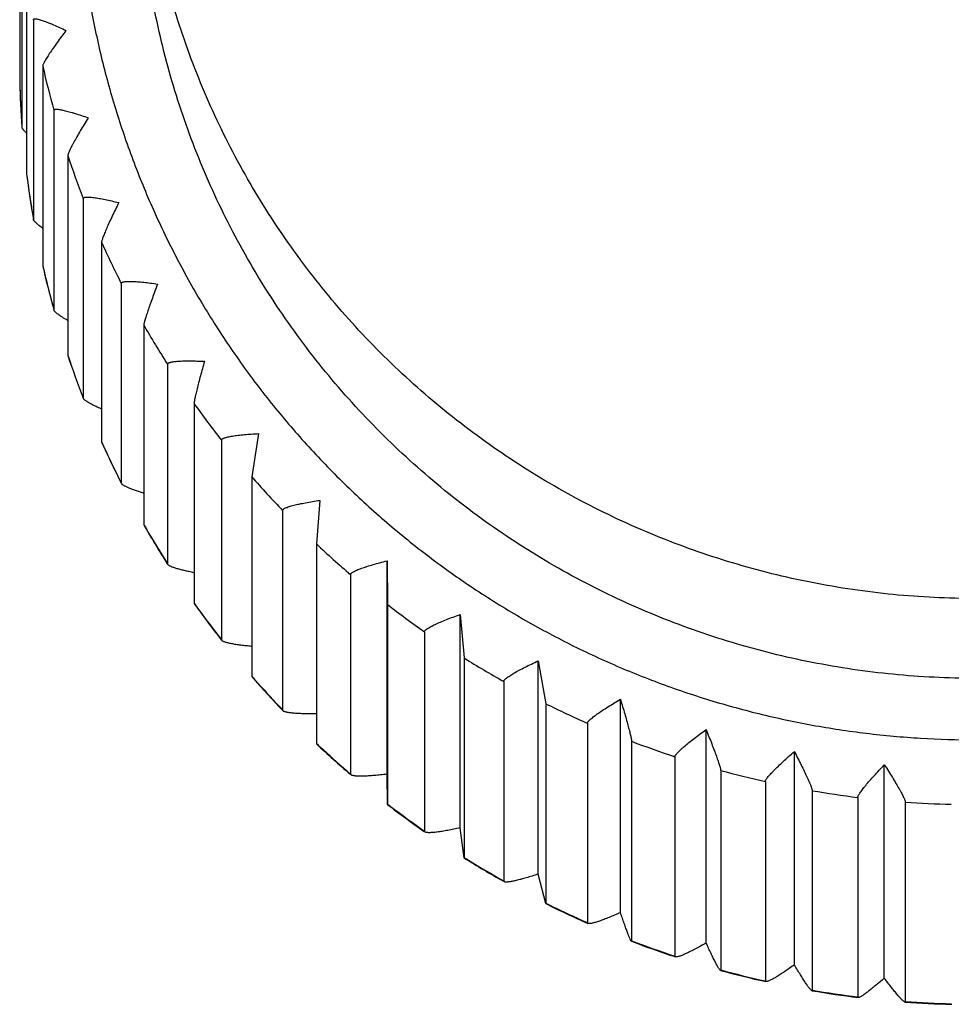
# Model space of a CAD drawing. Units: inches. Extents: x 0 to 11, y 0 to 8.5.
# Drawn here: x 4.9 to 5.2, y 2.8 to 3.1 of the extents above; entities that cross this region are included whole.
import ezdxf

# ---------------------------------------------------------------- set-up
doc = ezdxf.new("R2010")
doc.units = ezdxf.units.IN
doc.header["$LTSCALE"] = 0.605
doc.header["$MEASUREMENT"] = 0
doc.layers.get('0').update_dxf_attribs({"linetype": 'CONTINUOUS'})

msp = doc.modelspace()

# ---------------------------------------------------------------- linework, layer by layer
at = {"color": 7, "linetype": 'Continuous'}
for p, q in [((4.9181962013, 3.1148008189), (4.9181962013, 3.0502325553)), ((4.9187870363, 3.0905127896), (4.9187870363, 3.0383228767)), ((4.9200122505, 3.0781940438), (4.9200122505, 3.026004131)), ((4.9217790653, 3.066399062), (4.9217790653, 3.0142091492)), ((4.9242176944, 3.0542585577), (4.9242176944, 3.0020686449)), ((4.9181962013, 3.0502325553), (4.9181962584, 3.0502252625)), ((4.9183515905, 3.0457432306), (4.9183618169, 3.0455118289)), ((4.9271434736, 3.0426918647), (4.9271434736, 2.9905019519)), ((4.9186443714, 3.04036605), (4.918677855799999, 3.0398637375)), ((4.9187877714, 3.038300931), (4.9187870363, 3.0383228767)), ((4.9307720321, 3.0308465215), (4.9307720321, 2.9786566087)), ((4.9200122505, 3.026004131), (4.9200141145, 3.0259699753)), ((4.9348285989, 3.019619511), (4.9348285989, 2.9674295981)), ((4.921682818, 3.0147636886), (4.9217790653, 3.0142091492)), ((4.9217836733, 3.0141566281), (4.9217790653, 3.0142091492)), ((4.9396121418, 3.008183406), (4.9396121418, 2.9559934931)), ((4.9242176944, 3.0020686449), (4.924223216000001, 3.00201108)), ((4.9447604293, 2.9974042001), (4.9447604293, 2.9452142872)), ((4.9271555066, 2.9904187855), (4.9271434736, 2.9905019519)), ((4.950652888500001, 2.9864874692), (4.950652888500001, 2.9342975564)), ((4.9307720321, 2.9786566087), (4.9307962549, 2.9785847559)), ((4.9568433158, 2.9762598776), (4.9568433158, 2.9240699648)), ((4.934851963, 2.9673169557), (4.9348285989, 2.9674295981)), ((4.9637879437, 2.965967655), (4.9637879437, 2.9137777422)), ((4.9806835891, 2.9580951886), (4.9788908097, 2.9468215804)), ((4.9709608936, 2.9563901751), (4.9709608936, 2.9042002622)), ((4.9447978025, 2.9450749513), (4.9447604293, 2.9452142872)), ((4.9788908097, 2.9468215804), (4.9788908097, 2.8946316676)), ((4.9966634767, 2.9406356841), (4.9958160376, 2.9292336326)), ((4.986977202799999, 2.9379864484), (4.986977202799999, 2.8857965356)), ((4.950652888500001, 2.9342975564), (4.9506700202, 2.9341954569)), ((4.9958160376, 2.9292336326), (4.9958160376, 2.877043719700001)), ((4.956896997699999, 2.9239077002), (4.9568433158, 2.9240699648)), ((5.0142945658, 2.8690013113), (5.0142945658, 2.9248113116)), ((5.0142945658, 2.9248113116), (5.0144006281, 2.9133731931)), ((5.0047379975, 2.9212259357), (5.0047379975, 2.8690360229)), ((4.9637879437, 2.9137777422), (4.9638054659, 2.9136688152)), ((5.0144006281, 2.9133731931), (5.0144006281, 2.8611832802)), ((5.0334070592, 2.8549644682), (5.0334070592, 2.9107744685)), ((5.0334070592, 2.9107744685), (5.0344656016, 2.8993930065)), ((5.0240722315, 2.9062700498), (5.0240722315, 2.8540801369)), ((4.971032201, 2.9040197244), (4.9709608936, 2.9042002622)), ((5.0344656016, 2.8993930065), (5.0344656016, 2.8472030937)), ((5.0538168933, 2.842850337), (5.0538168933, 2.8986603372)), ((5.0538168933, 2.8986603372), (5.0558177214, 2.8874277098)), ((4.9788908097, 2.8946316676), (4.9789056369, 2.8945190457)), ((5.0447937056, 2.893262824), (5.0447937056, 2.8410729112)), ((5.0753275101, 2.8327755833), (5.0753275101, 2.8885855835)), ((4.987066311, 2.8856029423), (4.986977202799999, 2.8857965356)), ((5.0558177214, 2.8874277098), (5.0558177214, 2.835237797)), ((5.0667028608, 2.8823295251), (5.0667028608, 2.8301396123)), ((5.0977317506, 2.8248372326), (5.0977317506, 2.8806472328)), ((5.0782513549, 2.8775925353), (5.0782513549, 2.8254026225)), ((4.9958160376, 2.877043719700001), (4.9958246386, 2.876929636)), ((5.0895886997, 2.8735754467), (5.0895886997, 2.8213855339)), ((5.1208138499, 2.8191117354), (5.1208138499, 2.8749217357)), ((5.1015504539, 2.8699822012), (5.1015504539, 2.8177922883)), ((5.144351514599999, 2.8156542316), (5.144351514599999, 2.8714642318)), ((5.0048438611, 2.868834814), (5.0047379975, 2.8690360229)), ((5.0143993548, 2.8610689509), (5.0142945658, 2.8690013113)), ((5.1132308194, 2.8670848954), (5.1132308194, 2.8148949825)), ((5.1254906354, 2.8646699989), (5.1254906354, 2.8124800861)), ((5.1374015333, 2.8629203787), (5.1374015333, 2.8107304658)), ((5.0144006281, 2.8611832802), (5.0143993548, 2.8610689509)), ((5.1498413424, 2.8617070881), (5.1498413424, 2.8095171752)), ((5.0344510285, 2.847088702), (5.0334070592, 2.8549644682)), ((5.024192623899999, 2.8538766053), (5.0240722315, 2.8540801369)), ((5.0344656016, 2.8472030937), (5.0344510285, 2.847088702)), ((5.0557869713, 2.835122574), (5.0538168933, 2.842850337)), ((5.0449253402, 2.8408718727), (5.0447937056, 2.8410729112)), ((5.0558177214, 2.835237797), (5.0557869713, 2.835122574)), ((5.0668416152, 2.8299451125), (5.0667028608, 2.8301396123)), ((5.0782513549, 2.8254026225), (5.0782023828, 2.8252850157)), ((5.0897298945, 2.8212006359), (5.0895886997, 2.8213855339)), ((5.1015504539, 2.8177922883), (5.1014822619, 2.8176702068)), ((5.1133695556, 2.8147216375), (5.1132308194, 2.8148949825)), ((5.1254906354, 2.8124800861), (5.125403405899999, 2.8123511961)), ((5.1375330367, 2.8105694848), (5.1374015333, 2.8107304658)), ((5.1498413424, 2.8095171752), (5.1497364719, 2.809379221))]:
    msp.add_line(p, q, dxfattribs=at)
for centre, radius, start, end in [((5.1636860731, 3.1086783758), 0.2455740642, 192.8031709411, 195.5871079999), ((5.1632899994, 3.0564221152), 0.2451719407, 181.4466310711, 182.4964142939), ((5.1635900779, 3.0564220302), 0.245471991, 181.4465384814, 184.2335248781), ((5.1633041878, 3.0564228923), 0.2451861495, 182.550578852, 183.7548946621), ((5.1633113402, 3.0564233895), 0.2451933192, 183.8725400207, 184.0989753001), ((5.1640600111, 3.1087922512), 0.2459650746, 198.4754052564, 201.2564087798), ((5.1633946391, 3.0564320363), 0.2452770769, 187.1262000565, 187.6502217444), ((5.1637482942, 3.0564417604), 0.2456314438, 187.1261482633, 189.9127996264), ((5.163425411, 3.0564362563), 0.2453081367, 187.6502418159, 188.9438197885), ((5.1634685712, 3.0564430664), 0.245351831, 188.943835579, 189.7806071831), ((5.1645215869, 3.1089840047), 0.2464650466, 204.1411133783, 206.9183694927), ((5.1636252881, 3.0564743215), 0.2455116567, 192.8030963382, 193.074954742), ((5.1639605294, 3.0564864892), 0.2458483861, 192.8018718279, 195.5694683132), ((5.1636549744, 3.0564812305), 0.2455421364, 193.0749580096, 193.5669509505), ((5.1636780422, 3.0564868176), 0.2455658712, 193.5669556149, 194.1319182313), ((5.163716657, 3.0564965834), 0.2456057017, 194.1319280913, 194.8611017268), ((5.1637631063, 3.0565089274), 0.2456537633, 194.8611059081, 195.5868777573), ((5.1650413775, 3.1092625951), 0.247054965, 209.7987282241, 212.5715730057), ((5.1643473288, 3.0566075245), 0.2462538207, 198.4730165052, 201.2332558646), ((5.1640607548, 3.0566026101), 0.2459658662, 198.4930731306, 201.2564049771), ((5.1655873689, 3.1096283576), 0.2477123442, 215.4470057012, 218.2149502407), ((5.1644311571, 3.0567529853), 0.2463657137, 204.1409908164, 204.4496494983), ((5.164759486499999, 3.0567821154), 0.2467015493, 204.1367324137, 206.890847764), ((5.1645365869, 3.0568013417), 0.2464817035, 204.449738629, 206.9182936094), ((5.16612759, 3.110072741), 0.2484120635, 221.0850710346, 223.8478189371), ((5.1649430898, 3.0570156996), 0.2469413555, 209.7985881714, 210.1067669938), ((5.1652771831, 3.0570648285), 0.2472916056, 209.7925068578, 212.5405345125), ((5.1650577507, 3.0570826963), 0.2470741542, 210.1068696996, 212.5714859257), ((5.1666327211, 3.1105788226), 0.2491273114, 226.7124493052, 229.4699061598), ((5.1654870007, 3.0573661864), 0.2475886728, 215.4468536783, 215.754495114), ((5.1657662095, 3.0573974444), 0.2478831878, 215.4381787947, 218.1818802756), ((5.1656040912, 3.0574510898), 0.2477333052, 215.7546070468, 218.2148555378), ((5.1670784532, 3.1111225607), 0.2498306039, 232.3290795167, 235.0813542737), ((5.1674473967, 3.1116746761), 0.2504948404, 237.9353123023, 240.6827108519), ((5.1660307164, 3.0577974556), 0.2482829415, 221.0849129737, 221.3919806414), ((5.1662952451, 3.0578395417), 0.2485728527, 221.073971969, 223.8137006694), ((5.1661315693, 3.0578868465), 0.2484177076, 221.3920675219, 223.5408224498), ((5.166260045400001, 3.0580071612), 0.2485937192, 223.5405252966, 223.8473369923), ((5.1677303767, 3.1122030053), 0.2510943565, 243.5318920693, 246.274903605), ((5.1679270056, 3.1126751216), 0.2516059314, 249.1199249235, 251.859201891), ((5.1665442633, 3.0582939984), 0.2489975714, 226.7122913065, 227.0187711651), ((5.1667456423, 3.0582971326), 0.2492150915, 226.6985106967, 229.4363847997), ((5.1666363358, 3.0583933523), 0.2491330278, 227.0188579353, 229.1634975297), ((5.1667521476, 3.0585253806), 0.2493086471, 229.1632017356, 229.4694266004), ((5.1680454854, 3.1130610024), 0.2520097078, 254.7008341115, 257.4371666933), ((5.168104143, 3.11335242), 0.25230707, 260.2763975764, 263.0104985635), ((5.1671782619, 3.0588332492), 0.2499042119, 232.3128289332, 235.0493360894), ((5.1670022884, 3.0588329154), 0.2497051161, 232.3289276092, 232.6348282501), ((5.167090911, 3.058949775), 0.2498517786, 232.6349395685, 235.0812599734), ((5.1681176768, 3.1134862522), 0.2524416207, 265.8482528669, 268.5814026286), ((5.1675029944, 3.0593265044), 0.2504949215, 237.9163841836, 240.6537993812), ((5.1673860603, 3.0593856976), 0.2503783253, 237.9351722179, 238.2405242828), ((5.167457288600001, 3.0595016051), 0.2505143687, 238.2406261631, 240.6826242841), ((5.1677779187, 3.0598498193), 0.2510862504, 243.5110117757, 246.2968258796), ((5.1677303767, 3.0600130924), 0.2510943564, 243.5318920693, 246.274903605), ((5.167944295, 3.0602573198), 0.2515265155, 249.0968683018, 251.8829750489), ((5.1679270056, 3.0604852087), 0.2516059314, 249.1199249235, 251.859201891), ((5.1680590219, 3.0606415865), 0.2519276759, 254.6764586491, 257.4621813677001), ((5.1680454854, 3.0608710895), 0.2520097078, 254.7008341115, 257.4371666933), ((5.1681049507, 3.0608754941), 0.2521660965, 260.2506132706, 263.0364893916001), ((5.168104143, 3.0611625071), 0.25230707, 260.2763975764, 263.0104985635), ((5.1681197886, 3.0610576792), 0.2523489523, 265.8223706792, 268.6076475777), ((5.1681176768, 3.0612963393), 0.2524416207, 265.8482528669, 268.5814026286)]:
    msp.add_arc(centre, radius, start, end, dxfattribs=at)
for points, knots in [([(4.9493596819, 3.1957111029), (4.9476212118, 3.1913241773), (4.9444124564, 3.1824430787), (4.940425196100001, 3.1688557859), (4.9372784984, 3.1550532061), (4.9349842482, 3.1410869586), (4.933550839800001, 3.1270084511), (4.9329835844, 3.1128697222), (4.9332845743, 3.0987229741), (4.934452705, 3.0846204552), (4.936483675, 3.0706142494), (4.9393699715, 3.0567560838), (4.9431009203, 3.0430971341), (4.947662734200001, 3.0296878395), (4.953038562200001, 3.0165777166), (4.9592085508, 3.0038151785), (4.9661499199, 2.9914473587), (4.9738370181, 2.9795199201), (4.9822414429, 2.9680768953), (4.9913321499, 2.9571605289), (5.0010755661, 2.9468111219), (5.0114357128, 2.9370668848), (5.022374338500001, 2.9279637991), (5.03385104, 2.9195354584), (5.0458234332, 2.9118129644), (5.0582473103, 2.9048248174), (5.071076799999999, 2.8985968099), (5.0842645398, 2.8931519323), (5.0977618393, 2.8885102995), (5.1115188916, 2.8846889969), (5.1254848025, 2.881702204), (5.1396083239, 2.8795607696), (5.1538364732, 2.8782728429), (5.163358308, 2.8779862439), (5.168118064100001, 2.8779862439)], [0, 0, 0, 0, 0.0311585229, 0.0623061141, 0.0934446822, 0.1245762698, 0.1557030259, 0.1868271731, 0.2179509736, 0.2490766936, 0.2802065687, 0.3113427717, 0.3424873824, 0.3736423565, 0.4048094953, 0.4359904174, 0.4671865343, 0.4983990305, 0.5296288491, 0.5608766781, 0.5921429386, 0.6234277779999999, 0.6547310674, 0.6860524069, 0.7173911335, 0.7487463290999999, 0.7801168288, 0.8115012497, 0.8428980106999999, 0.874305309, 0.9057213993000001, 0.9371436118, 0.9685712676999999, 1, 1, 1, 1]), ([(5.168118064100001, 2.9149540651), (5.1645393047, 2.9149540651), (5.1573803705, 2.9151281439), (5.146668868, 2.9159104721), (5.1360084109, 2.9172125344), (5.1219025481, 2.9196361926), (5.1045216095, 2.9239466186), (5.087646718, 2.9299257192), (5.0745547417, 2.9356724769), (5.0649604977, 2.9404546907), (5.0556147438, 2.9456973794), (5.0435205412, 2.9532810661), (5.0291287163, 2.963849539), (5.0131971651, 2.9781475239), (4.9987569138, 2.9939229527), (4.988077888999999, 3.0081809672), (4.9804158471, 3.0201628956), (4.9751213177, 3.0294178129), (4.970291788, 3.03891887), (4.9644900716, 3.0518794124), (4.958452256, 3.0685867418), (4.954097092, 3.0858047137), (4.9516489312, 3.0997766149), (4.9503340136, 3.1103336774), (4.9495438306, 3.1209414088), (4.949368064100001, 3.1280310848), (4.949368064100001, 3.1315752052)], [0, 0, 0, 0, 0.0314058583, 0.0628133532, 0.0942156785, 0.1256140081, 0.1883739706, 0.2511006833, 0.2824580406, 0.313803838, 0.3451371993, 0.3764573683, 0.4390369632, 0.5015578658, 0.5640188691, 0.6264210661999999, 0.6576105523, 0.6887867763, 0.7199504988, 0.751102594, 0.8133569054, 0.875577803, 0.9066884727, 0.9377947690999999, 0.9688981211, 1, 1, 1, 1]), ([(5.168118064100001, 2.8940781), (5.1645393047, 2.8940781), (5.1573803705, 2.8942521787), (5.146668868, 2.8950345069), (5.1360084109, 2.8963365692), (5.1219025481, 2.8987602275), (5.1045216095, 2.9030706534), (5.087646718, 2.909049754), (5.0745547417, 2.9147965117), (5.0649604977, 2.9195787256), (5.0556147438, 2.9248214143), (5.0435205412, 2.9324051009), (5.0291287163, 2.9429735738), (5.0131971651, 2.9572715587), (4.9987569138, 2.9730469875), (4.988077888999999, 2.9873050021), (4.9804158471, 2.9992869304), (4.9751213177, 3.0085418478), (4.970291788, 3.0180429049), (4.9644900716, 3.0310034473), (4.958452256, 3.0477107766), (4.954097092, 3.0649287485), (4.9516489312, 3.0789006497), (4.9503340136, 3.0894577123), (4.9495438306, 3.1000654436), (4.949368064100001, 3.1071551197), (4.949368064100001, 3.11069924)], [0, 0, 0, 0, 0.0314058583, 0.0628133532, 0.0942156785, 0.1256140081, 0.1883739706, 0.2511006833, 0.2824580406, 0.313803838, 0.3451371993, 0.3764573683, 0.4390369632, 0.5015578658, 0.5640188691, 0.6264210661999999, 0.6576105523, 0.6887867763, 0.7199504988, 0.751102594, 0.8133569054, 0.875577803, 0.9066884727, 0.9377947690999999, 0.9688981211, 1, 1, 1, 1]), ([(4.9217790653, 3.066399062), (4.9217790653, 3.0664222881), (4.9217852747, 3.0664679727), (4.9218199259, 3.0665289551), (4.9218774773, 3.0665752888), (4.9219550594, 3.0666076519), (4.9220522001, 3.0666276917), (4.9221689958, 3.0666360177), (4.9223053418, 3.0666328403), (4.9225259428, 3.0666120971), (4.9228473103, 3.0665549224), (4.923282653, 3.0664480703), (4.923782434700001, 3.0663009678), (4.9243410539, 3.0661160104), (4.9249529584, 3.0658957302), (4.9256127071, 3.0656427288), (4.9263151124, 3.065359641), (4.9273261882, 3.0649352655), (4.9286629866, 3.0643446773), (4.929745287699999, 3.063842198), (4.9303037197, 3.0635778343)], [0, 0, 0, 0, 0.007547313199999999, 0.0146484428, 0.0222449084, 0.0311122476, 0.0417290182, 0.0543453996, 0.0690854467, 0.0859990073, 0.1263027166, 0.1750033845, 0.2316126504, 0.2955476741, 0.3661932543, 0.442923876, 0.5251433782, 0.6122700082, 0.7992305331, 1, 1, 1, 1]), ([(4.9303037197, 3.0635778343), (4.9299008007, 3.0630412576), (4.9291184418, 3.0619891342), (4.927996672, 3.0604450023), (4.9269709877, 3.0589919742), (4.9261932112, 3.0578485676), (4.925641409, 3.0570034257), (4.9252838118, 3.0564370817), (4.9249720757, 3.0559218456), (4.9247099748, 3.0554631865), (4.924501004200001, 3.0550663608), (4.9243652626, 3.0547745368), (4.9242879899, 3.0545748528), (4.9242489044, 3.0544532951), (4.924224708000001, 3.0543501002), (4.9242176944, 3.0542867508), (4.9242176944, 3.0542585577)], [0, 0, 0, 0, 0.1802123839, 0.3521188631, 0.5125721553, 0.6578636131000001, 0.7234802539, 0.7836381521, 0.8377390681999999, 0.8852012484999999, 0.9254897182999999, 0.9581667262000001, 0.9715616598000001, 0.9829733212, 0.9924282520000001, 1, 1, 1, 1]), ([(4.9271434736, 3.0426918647), (4.9271434736, 3.0427154732), (4.9271504497, 3.0427627123), (4.9271869215, 3.0428264298), (4.9272467278, 3.0428778653), (4.9273276901, 3.0429178454), (4.927429443, 3.0429476025), (4.9275519396, 3.0429676278), (4.9276949929, 3.0429780839), (4.9279257975, 3.0429793718), (4.9282625088, 3.0429543878), (4.9287194386, 3.0428909549), (4.9292438953, 3.0427936786), (4.9298300214, 3.0426643967), (4.9304720039, 3.0425051008), (4.931164148500001, 3.042317851), (4.9319010176, 3.0421047671), (4.932960975, 3.0417813758), (4.9343627158, 3.0413242434), (4.9354992085, 3.0409292475), (4.9360854846, 3.0407203685)], [0, 0, 0, 0, 0.0075361487, 0.0148931632, 0.0229399543, 0.0323460075, 0.0435167183, 0.0566653293, 0.0718986292, 0.0892584028, 0.1303016013, 0.1795318141, 0.2364641571, 0.3005231653, 0.3711031893, 0.4475888449, 0.5293945441, 0.6159490301, 0.8013293557, 1, 1, 1, 1]), ([(4.9360854846, 3.0407203685), (4.935733565, 3.0401468358), (4.9350502005, 3.0390228868), (4.9340707869, 3.0373764438), (4.9331752508, 3.0358298335), (4.932496404, 3.0346158673), (4.9320148509, 3.0337208074), (4.9317026417, 3.0331218555), (4.9314304746, 3.0325781903), (4.9312016525, 3.0320956405), (4.9310192314, 3.0316797882), (4.930900818, 3.031375803), (4.930833403899999, 3.0311692158), (4.9307993019, 3.031044194), (4.9307782095, 3.030938969), (4.9307720321, 3.0308749203), (4.9307720321, 3.0308465215)], [0, 0, 0, 0, 0.1795637251, 0.3510098656, 0.5112081829999999, 0.6564638733, 0.7221465845, 0.7824257393, 0.8366999331, 0.8843810801, 0.9249222289, 0.9578633693999999, 0.9713809378, 0.982897004, 0.9924217081000001, 1, 1, 1, 1]), ([(4.9200097778, 3.0366907307), (4.9198355135, 3.0368636788), (4.9195911849, 3.0371149874), (4.9192986748, 3.0374469135), (4.9191248998, 3.0376612974), (4.9189858829, 3.037853375), (4.9188823481, 3.038022427), (4.918814776, 3.0381676749), (4.9187909207, 3.0382599155), (4.9187878763, 3.0383008602)], [0, 0, 0, 0, 0.3603768945, 0.514149527, 0.6492778938, 0.7652857704000001, 0.8619882319, 0.9397345998000001, 1, 1, 1, 1]), ([(4.9348285989, 3.019619511), (4.9348285989, 3.0196435116), (4.9348362824, 3.0196922748), (4.9348741436, 3.019758891), (4.9349356935, 3.0198157188), (4.935019318399999, 3.0198635956), (4.9351247049, 3.0199034475), (4.9352517092, 3.0199356545), (4.9354000764, 3.0199603246), (4.9356388678, 3.0199844678), (4.935987641700001, 3.0199929572), (4.9364617346, 3.0199748566), (4.9370058034, 3.0199295824), (4.9376137875, 3.019858395), (4.9382796641, 3.0197627225), (4.9389975396, 3.0196440626), (4.9397617773, 3.019503999), (4.9408603534, 3.0192857891), (4.9423134788, 3.0189677268), (4.9434933265, 3.0186850752), (4.9441018501, 3.0185341645)], [0, 0, 0, 0, 0.0075279508, 0.015127575, 0.0235909502, 0.033494303, 0.04518014, 0.0588282884, 0.0745286035, 0.0923141659, 0.1340704004, 0.183818395, 0.2410731185, 0.3052640578, 0.3757934004, 0.4520546306, 0.5334717596999999, 0.6194832497999999, 0.8033510987000001, 1, 1, 1, 1]), ([(4.9441018501, 3.0185341645), (4.9438043818, 3.0179288278), (4.9432267295, 3.0167430632), (4.9423991242, 3.0150086325), (4.9416423859, 3.0133815408), (4.9410689228, 3.012106927), (4.9406621688, 3.0111689664), (4.9403983575, 3.0105419735), (4.9401683825, 3.0099738616), (4.9399750402, 3.0094707696), (4.9398209162, 3.0090385601), (4.9397209277, 3.0087241252), (4.939663999, 3.008511603), (4.9396351988, 3.0083836023), (4.9396173994, 3.0082766277), (4.9396121418, 3.0082119804), (4.9396121418, 3.008183406)], [0, 0, 0, 0, 0.1790175031, 0.3500766864, 0.5100614203, 0.6552881955, 0.7210270059999999, 0.7814085320999999, 0.8358286051, 0.8836937042, 0.9244467190000001, 0.9576089479000001, 0.9712290954999999, 0.9828325464, 0.9924158595999999, 1, 1, 1, 1]), ([(4.9242156466, 3.011804578), (4.923883293999999, 3.0120529189), (4.9234136108, 3.0124155303), (4.9228405833, 3.0128988985), (4.9224940225, 3.0132137677), (4.9222122672, 3.0134967733), (4.9220237039, 3.0137154406), (4.921910773, 3.0138737963), (4.9218495522, 3.0139758424), (4.9218065903, 3.0140683407), (4.9217888308, 3.0141284375), (4.921783913000001, 3.014156499)], [0, 0, 0, 0, 0.3640714274, 0.5204355888000001, 0.6577588120000001, 0.7748161398000001, 0.8707285687999999, 0.9106852181, 0.9453693759, 0.9750002605, 1, 1, 1, 1]), ([(4.9447604293, 2.9974042001), (4.9447604293, 2.9974285985), (4.9447687384, 2.9974788517), (4.9448075656, 2.9975485068), (4.944870328, 2.9976109462), (4.9449558611, 2.9976669353), (4.945063873600001, 2.9977171693), (4.9451941547, 2.9977619237), (4.9453463957, 2.9978012488), (4.9455908952, 2.9978488621), (4.9459483526, 2.9978917826), (4.9464350148, 2.9979204801), (4.9469934393, 2.9979288765), (4.9476174175, 2.9979176396), (4.9483007707, 2.9978876144), (4.949037461100001, 2.997839721), (4.9498217064, 2.9977749902), (4.9509482853, 2.9976651391), (4.952438757099999, 2.9974904124), (4.9536506689, 2.9973238975), (4.9542756141, 2.9972328875)], [0, 0, 0, 0, 0.0075225506, 0.0153506996, 0.0241983919, 0.0345596733, 0.0467226149, 0.0608369511, 0.0769763325, 0.0951649165, 0.1376022953, 0.1878510774, 0.2454231306, 0.3097507649, 0.380242405, 0.4562991707, 0.5373536813, 0.6228533005, 0.805283906, 1, 1, 1, 1]), ([(4.9542756141, 2.9972328875), (4.9540355174, 2.996601216), (4.9535692603, 2.9953642637), (4.9529014501, 2.9935570181), (4.9522908174, 2.9918633229), (4.951828187699999, 2.990538543), (4.9515000729, 2.9895650992), (4.9512872059, 2.9889149022), (4.951101628, 2.9883265599), (4.9509456593, 2.9878064738), (4.9508212074, 2.9873607225), (4.9507301487, 2.9869948079), (4.950678374, 2.986741156), (4.9506571463, 2.9865813298), (4.950652888500001, 2.9865161882), (4.950652888500001, 2.9864874692)], [0, 0, 0, 0, 0.1785738363, 0.3493193276, 0.5091316418, 0.6543361978, 0.7201211679, 0.7805863367, 0.8351252198000001, 0.8831398068, 0.924064676, 0.9574059595000001, 0.9827799231000001, 0.9924108451000001, 1, 1, 1, 1]), ([(4.9307691135, 2.9877031969), (4.9305201083, 2.9878468457), (4.9300439625, 2.9881268342), (4.9293700153, 2.9885423993), (4.9287712157, 2.9889338072), (4.9282556855, 2.9892968234), (4.9278853525, 2.9895845779), (4.9276387781, 2.9897991615), (4.927488697699999, 2.9899423774), (4.9273647538, 2.990075416), (4.9272674128, 2.9901979845), (4.9271970856, 2.9903098216), (4.9271655715, 2.9903838664), (4.927155854700001, 2.9904186408)], [0, 0, 0, 0, 0.1888891956, 0.3629209468, 0.5202096022, 0.6588679483, 0.7771320502, 0.8281591784000001, 0.8735914862, 0.9133795991, 0.9475509953, 0.9762753198999999, 1, 1, 1, 1]), ([(4.9307720321, 2.9786566087), (4.9307720321, 2.9786492572), (4.9307727325, 2.9786235062), (4.9307764035, 2.9785975589), (4.9307822571, 2.9785800686)], [0, 0, 0, 0, 0.2849943621, 1, 1, 1, 1]), ([(4.9568433158, 2.9762598776), (4.9568433158, 2.9762846755), (4.956852151100001, 2.9763363811), (4.9568915296, 2.9764091862), (4.956954957, 2.9764773885), (4.957041617200001, 2.9765416359), (4.957151226100001, 2.9766024449), (4.9572835257, 2.9766599933), (4.957438166499999, 2.9767142725), (4.957686051600001, 2.9767857558), (4.958048746499999, 2.9768637355), (4.9585432615, 2.9769402364), (4.9591106446, 2.977003449), (4.9597445961, 2.9770534368), (4.9604388373, 2.9770904481), (4.961187243, 2.9771148146), (4.96198394, 2.9771270023), (4.9631276554, 2.9771276412), (4.9646410916, 2.9770991287), (4.965873430299999, 2.9770514305), (4.9665087979, 2.9770216805)], [0, 0, 0, 0, 0.0075197246, 0.0155619653, 0.0247633445, 0.0355453505, 0.04814867, 0.0626960102, 0.07924576559999999, 0.0978132458, 0.1408962039, 0.1916248709, 0.249505702, 0.3139720228, 0.3844370502, 0.4603083768, 0.5410262574, 0.6260461310000001, 0.8071195134999999, 1, 1, 1, 1]), ([(4.9665087979, 2.9770216805), (4.9663284314, 2.9763694063), (4.9659781595, 2.9750924067), (4.9654765887, 2.9732282216), (4.9650179587, 2.971482444), (4.964670554900001, 2.9701184497), (4.9644241786, 2.9691172711), (4.9642643033, 2.9684489295), (4.9641249244, 2.9678447698), (4.9640077858, 2.9673113924), (4.9639143233, 2.9668550651), (4.9638459512, 2.9664814457), (4.9638070934, 2.9662235923), (4.9637911556, 2.9660620127), (4.9637879437, 2.9659964866), (4.9637879437, 2.965967655)], [0, 0, 0, 0, 0.1782308495, 0.3487339301, 0.5084130335, 0.6536003285, 0.7194208135, 0.7799503506000001, 0.8345806320999999, 0.8827101473000001, 0.923767039, 0.9572457670000001, 0.9827393153, 0.9924068652, 1, 1, 1, 1]), ([(4.9396094789, 2.9645327919), (4.9392910598, 2.9646717793), (4.938679676700001, 2.9649445359), (4.9378091962, 2.96535424), (4.9370283044, 2.9657462517), (4.936349147300001, 2.9661159839), (4.9358558334, 2.966414221), (4.9355235148, 2.9666404888), (4.935319660899999, 2.9667930303), (4.9351497424, 2.9669363247), (4.935014532099999, 2.9670698976), (4.9349146817, 2.9671933588), (4.9348674658, 2.9672771363), (4.934851963, 2.9673169557)], [0, 0, 0, 0, 0.18724516, 0.3607798215, 0.5184644432, 0.6580822129, 0.777451371, 0.8289423257999999, 0.8747032586, 0.9146098926, 0.9486541953000001, 0.9769705661, 1, 1, 1, 1]), ([(4.9709608936, 2.9563901751), (4.9709608936, 2.9564153701), (4.970970142, 2.9564684873), (4.971009666600001, 2.9565445202), (4.9710731998, 2.9566185717), (4.9711601898, 2.9566911476), (4.971270346, 2.9567626381), (4.97145947, 2.9568627193), (4.9717538644, 2.9569810579), (4.9721722505, 2.9571113932), (4.972669911000001, 2.9572361828), (4.9732407412, 2.95735484), (4.9738785556, 2.9574667282), (4.974576987, 2.9575715184), (4.9753298946, 2.9576689395), (4.9761313657, 2.9577588894), (4.977281204800001, 2.9578710861), (4.978803019, 2.9579902554), (4.9800439146, 2.9580629084), (4.9806835891, 2.9580951886)], [0, 0, 0, 0, 0.0075193092, 0.0157612852, 0.0252875342, 0.0364553874, 0.0494641032, 0.0644121586, 0.1002526212, 0.1439438597, 0.1951293561, 0.253308419, 0.3179138961, 0.3883625199, 0.4640672786, 0.544475128, 0.6290487651, 0.8088499881, 1, 1, 1, 1]), ([(4.9396121418, 2.9559934931), (4.9396121418, 2.9559759285), (4.9396136755, 2.9559448987), (4.9396210242, 2.9559143209), (4.9396265252, 2.9559020516)], [0, 0, 0, 0, 0.5664031547, 1, 1, 1, 1]), ([(4.950651511, 2.9424728371), (4.9502695333, 2.9425921622), (4.9495335515, 2.9428285028), (4.9484803969, 2.9431897621), (4.9475278764, 2.9435429463), (4.9466921327, 2.9438838778), (4.9460793719, 2.9441657259), (4.9456624491, 2.9443848108), (4.9454049565, 2.9445348138), (4.9451886168, 2.9446780293), (4.9450146936, 2.9448139754), (4.9448840983, 2.9449420272), (4.9448198067, 2.9450316223), (4.9447978025, 2.9450749513)], [0, 0, 0, 0, 0.1856320019, 0.3585474286999999, 0.5164311453, 0.6568047911, 0.7771654393999999, 0.8291078905, 0.8752272937000001, 0.9153391948, 0.9493793152, 0.9774577146, 1, 1, 1, 1]), ([(4.986977202799999, 2.9379864484), (4.986977202799999, 2.9380120348), (4.9869867413, 2.9380665185), (4.9870260171, 2.9381458222), (4.987089091000001, 2.9382257443), (4.987175603, 2.9383066483), (4.9872852636, 2.9383888051), (4.9874732527, 2.9385070246), (4.9877660865, 2.9386538495), (4.9881829952, 2.9388249238), (4.9886788918, 2.9389981288), (4.9892476814, 2.9391722838), (4.989883193, 2.9393461576), (4.9905790795, 2.9395188172), (4.9916084237, 2.9397528227), (4.9930042471, 2.9400335873), (4.9947881874, 2.9403478535), (4.9960256671, 2.940541203), (4.9966634767, 2.9406356841)], [0, 0, 0, 0, 0.0075208435, 0.0159481858, 0.025771935, 0.0372926215, 0.0506731562, 0.0659903195, 0.1025149162, 0.1467748532, 0.1983909867, 0.2568542674, 0.3215958894, 0.3920350178, 0.4675890815, 0.6318654289, 0.8104765106999999, 1, 1, 1, 1]), ([(5.0047379975, 2.9212259357), (5.0047379975, 2.9212519041), (5.0047476965, 2.921307705), (5.0047863407, 2.9213902859), (5.0048483892, 2.9214760388), (5.0049336172, 2.921565191), (5.0050417386, 2.9216579112), (5.005226845, 2.9217940641), (5.0055153445, 2.9219690489), (5.0059267318, 2.9221805109), (5.0064160652, 2.9224017227), (5.0069773176, 2.92263091), (5.0076043917, 2.9228662514), (5.0082910214, 2.9231062018), (5.0093058934, 2.9234394799), (5.0106824251, 2.9238550178), (5.0124427229, 2.9243418001), (5.0136647889, 2.9246550627), (5.0142945658, 2.9248113116)], [0, 0, 0, 0, 0.0075240736, 0.0161227616, 0.0262182811, 0.03806085009999999, 0.0517814169, 0.0674373598, 0.1045935035, 0.1493822818, 0.201401881, 0.2601341158, 0.3250076249, 0.3954430965, 0.4708615542, 0.634492033, 0.8119961747, 1, 1, 1, 1]), ([(4.9637855422, 2.9217105038), (4.963345947300001, 2.9217975327), (4.9624964422, 2.9219726201), (4.9612755603, 2.9222489142), (4.9601634827, 2.9225287546), (4.9591801707, 2.9228092178), (4.9584533228, 2.9230504136), (4.9579544205, 2.9232448916), (4.9576444784, 2.9233813106), (4.9573823249, 2.9235147447), (4.9571697697, 2.9236448414), (4.9570081385, 2.9237707874), (4.9569259572, 2.9238623606), (4.956896997699999, 2.9239077002)], [0, 0, 0, 0, 0.1842134412, 0.3565279836, 0.5145288146, 0.6555473781000001, 0.7767922548, 0.8291571268000001, 0.8756150926999999, 0.9159393565999999, 0.9500025256, 0.9778846426000001, 1, 1, 1, 1]), ([(5.0240722315, 2.9062700498), (5.0240722315, 2.9063265961), (5.0241055297, 2.9064183133), (5.0241799938, 2.9065305747), (5.0242632329, 2.9066280695), (5.0243687555, 2.9067310681), (5.0245492693, 2.9068848219), (5.0248307009, 2.9070873618), (5.025232585099999, 2.9073384773), (5.0257106227, 2.9076068158), (5.0262589113, 2.9078900489), (5.02710875, 2.9083001877), (5.0283048388, 2.9088292663), (5.0298769295, 2.9094701388), (5.0315966399, 2.9101262825), (5.0327914182, 2.9105574867), (5.0334070592, 2.9107744685)], [0, 0, 0, 0, 0.0161659214, 0.02651032, 0.0386472702, 0.0526795921, 0.0686473466, 0.1063886738, 0.1516723887, 0.204074406, 0.263066922, 0.3280752901, 0.4738215447, 0.6368807468, 0.8133837641, 1, 1, 1, 1]), ([(4.9788883134, 2.9024292447), (4.978396873299999, 2.9024730028), (4.977444746000001, 2.9025651508), (4.9760710421, 2.9027242894), (4.974811885299999, 2.9028999743), (4.9736907942, 2.9030912999), (4.972856066399999, 2.9032694934), (4.9722786609, 2.9034231968), (4.9719180856, 2.903535604), (4.9716114187, 2.9036501317), (4.9713609999, 2.9037665264), (4.9711687419, 2.9038839836), (4.9710683352, 2.9039738131), (4.971032201, 2.9040197244)], [0, 0, 0, 0, 0.1830025765, 0.3547855073, 0.5128982499, 0.6545035141, 0.7765581461, 0.8293132736, 0.8760820706, 0.9165917670999999, 0.9506625581, 0.9783292588, 1, 1, 1, 1]), ([(5.0447937056, 2.893262824), (5.0447937056, 2.893289516), (5.0448033248, 2.8933477831), (5.044839612300001, 2.8934367902), (5.0448979377, 2.8935338479), (5.0449782239, 2.8936389497), (5.0450802034, 2.893752093), (5.0452544178, 2.8939228507), (5.0455261419, 2.8941521508), (5.045914629599999, 2.894441776), (5.0463767519, 2.8947559188), (5.0469067847, 2.8950916623), (5.0477275713, 2.8955827277), (5.0488831523, 2.8962259981), (5.0504030039, 2.8970174537), (5.0520654902, 2.8978382569), (5.053221366, 2.8983842514), (5.0538168933, 2.8986603372)], [0, 0, 0, 0, 0.0075345441, 0.0164355207, 0.0270033633, 0.0394043123, 0.05371639509999999, 0.0699642344, 0.1082316344, 0.1539596686, 0.2067029179, 0.2659239778, 0.331044619, 0.4766703221, 0.6391695487, 0.8147096881, 1, 1, 1, 1]), ([(5.0667028608, 2.8823295251), (5.0667028608, 2.882356553), (5.0667122398, 2.8824159577), (5.0667468343, 2.882508042), (5.0668024893, 2.8826104604), (5.0668791604, 2.8827231131), (5.0669765946, 2.8828459233), (5.0671428976, 2.8830330352), (5.0674023467, 2.8832879925), (5.0677736872, 2.8836146381), (5.068215428999999, 2.883972809), (5.0687220889, 2.8843590347), (5.0695060234, 2.8849277862), (5.070610041, 2.8856807244), (5.0720629684, 2.8866169693), (5.0736521843, 2.8875960878), (5.0747578897, 2.8882526023), (5.0753275101, 2.8885855835)], [0, 0, 0, 0, 0.0075411372, 0.0165737878, 0.0273446822, 0.0399852551, 0.0545517372, 0.0710550422, 0.1098049115, 0.1559439656, 0.209006518, 0.2684456329, 0.3336791729, 0.4792167524, 0.6412258324, 0.8159053941, 1, 1, 1, 1]), ([(5.0753275101, 2.8885855835), (5.075521323999999, 2.8879373809), (5.0758977094, 2.8866682956), (5.0764366979, 2.8848153612), (5.0769295414, 2.8830798746), (5.0773028751, 2.8817236276), (5.0775676441, 2.8807279283), (5.0777394467, 2.8800631719), (5.077889224, 2.8794621375), (5.0780151021, 2.8789313862), (5.078115539, 2.8784771484), (5.0781890158, 2.8781050513), (5.0782307784, 2.8778480279), (5.0782479064, 2.8776867949), (5.0782513549, 2.8776213447), (5.0782513549, 2.8775925353)], [0, 0, 0, 0, 0.1782982993, 0.3488490314, 0.5085542996, 0.6537449556, 0.7195584438, 0.7800753156, 0.8346876248, 0.8827945515000001, 0.9238255058, 0.9572772412999999, 0.9827473072, 0.9924076578000001, 1, 1, 1, 1]), ([(4.9958145451, 2.8848075232), (4.9952772385, 2.8847981087), (4.9942336676, 2.884787682), (4.9927226351, 2.8848002554), (4.9913296496, 2.8848434382), (4.990254819800001, 2.8849081408), (4.9894752951, 2.8849799483), (4.9889590802, 2.8850407515), (4.9885610711, 2.8851003686), (4.9882699428, 2.8851534136), (4.9880162086, 2.8852059938), (4.9877367033, 2.8852754918), (4.9874499041, 2.8853706033), (4.9872281186, 2.8854733863), (4.987109616600001, 2.8855578398), (4.987066311, 2.8856029423)], [0, 0, 0, 0, 0.1819331336, 0.3533001103, 0.5115421048, 0.6537111271, 0.7177565315000001, 0.7765448194, 0.8296626833, 0.8539722873000001, 0.8767204702, 0.9173822483, 0.9514259173, 0.9788315259, 1, 1, 1, 1]), ([(5.0895886997, 2.8735754467), (5.0895886997, 2.8736027899), (5.0895977092, 2.8736632608), (5.0896302922, 2.8737582851), (5.089682765, 2.8738657985), (5.0897550992, 2.8739856232), (5.0898470593, 2.8741176137), (5.0900038987, 2.8743202443), (5.0902486303, 2.8745995404), (5.0905992391, 2.8749613525), (5.0910163354, 2.8753613534), (5.0914947318, 2.8757955447), (5.092234374599999, 2.8764380141), (5.0932762802, 2.8772950562), (5.0946482446, 2.8783688938), (5.0961488506, 2.8794984522), (5.0971935877, 2.8802601245), (5.0977317506, 2.8806472328)], [0, 0, 0, 0, 0.007548264399999999, 0.0167001255, 0.0276534963, 0.0405091827, 0.0553042928, 0.0720376119, 0.1112232721, 0.1577352046, 0.2110887873, 0.2707278872, 0.3360663623, 0.4815287586, 0.6430959321999999, 0.8169943684000001, 1, 1, 1, 1]), ([(5.0977317506, 2.8806472328), (5.0979848206, 2.8800209266), (5.0984762682, 2.8787944029), (5.0991802008, 2.8770019888), (5.0998238614, 2.87532186), (5.1003115389, 2.8740072965), (5.1006574224, 2.8730410789), (5.100881808, 2.872395608), (5.1010774131, 2.8718113871), (5.1012418563, 2.8712947598), (5.1013729368, 2.8708517737), (5.1014579452, 2.8705304567), (5.1015063472, 2.8703140242), (5.1015308351, 2.8701840606), (5.1015459616, 2.8700759312), (5.1015504539, 2.8700108908), (5.1015504539, 2.8699822012)], [0, 0, 0, 0, 0.1786631642, 0.3494716594, 0.5093183872, 0.6545269869, 0.7203024109, 0.78075047, 0.8352651546, 0.8832493698, 0.9241393812, 0.9574443895, 0.9711307503000001, 0.9827906334000001, 0.9924118979000001, 1, 1, 1, 1]), ([(5.1132308194, 2.8670848954), (5.1132308194, 2.8671125309), (5.1132393349, 2.8671739906), (5.113269611000001, 2.8672717845), (5.113318406499999, 2.8673840827), (5.1134148963, 2.8675653032), (5.113584432900001, 2.8678245604), (5.1138448889, 2.8681704934), (5.1141714814, 2.8685652708), (5.114559875199999, 2.8690045038), (5.1150054018, 2.8694836801), (5.1156937375, 2.8701952097), (5.1166635902, 2.8711498063), (5.1179413349, 2.8723527079), (5.1193388465, 2.8736233765), (5.1203123965, 2.8744838027), (5.1208138499, 2.8749217357)], [0, 0, 0, 0, 0.0075557128, 0.0168147307, 0.0279310285, 0.0409785923, 0.0729085903, 0.1124851055, 0.1593328463, 0.2129497424, 0.2727709552, 0.3382063709000001, 0.4836061424, 0.6447792985, 0.8179760640000001, 1, 1, 1, 1]), ([(5.1208138499, 2.8749217357), (5.12112369, 2.8743230043), (5.1217253625, 2.8731500781), (5.1225874461, 2.8714339167), (5.1233757083, 2.8698235357), (5.1239730972, 2.8685615119), (5.1243968307, 2.8676324568), (5.1246716337, 2.8670112861), (5.1249111909, 2.8664482499), (5.1251125906, 2.8659494229), (5.1252731402, 2.8655206093), (5.1253773094, 2.8652083435), (5.1254366174, 2.8649970535), (5.1254666209, 2.8648696713), (5.1254851669, 2.8647630603), (5.1254906354, 2.864698537), (5.1254906354, 2.8646699989)], [0, 0, 0, 0, 0.1791300604, 0.3502689309000001, 0.510297593, 0.6555302372999999, 0.7212574536, 0.7816178654000001, 0.8360078809, 0.8838351067, 0.9245445311, 0.9576613000000002, 0.9712603605, 0.9828458437, 0.9924170903, 1, 1, 1, 1]), ([(5.1374015333, 2.8629203787), (5.1374015333, 2.8629482815), (5.137409438500001, 2.8630106464), (5.1374371304, 2.8631110112), (5.1374818081, 2.8632277254), (5.1375701471, 2.8634177536), (5.1377253464, 2.8636925539), (5.1379640224, 2.864062765), (5.1382633417, 2.8644880126), (5.1386193222, 2.8649634949), (5.1390276697, 2.8654842442), (5.1396581842, 2.8662595296), (5.1405467358, 2.8673042106), (5.1417179169, 2.8686263981), (5.1429988448, 2.8700274832), (5.1438916715, 2.8709792794), (5.144351514599999, 2.8714642318)], [0, 0, 0, 0, 0.0075630849, 0.0169173309, 0.028177608, 0.0413945807, 0.0736886603, 0.1136116649, 0.1607579595, 0.2146096405, 0.2745937964, 0.3401164984, 0.4854621747, 0.6462847315, 0.818854768, 1, 1, 1, 1]), ([(5.144351514599999, 2.8714642318), (5.1447150837, 2.8708984785), (5.1454210627, 2.8697896494), (5.1464329778, 2.8681647371), (5.1473582288, 2.8666378206), (5.1480596521, 2.8654386996), (5.1485572335, 2.8645541415), (5.1488798049, 2.8639620516), (5.1491610057, 2.8634243688), (5.149397425, 2.8629468462), (5.1495859062, 2.8625349974), (5.1497082709, 2.8622335704), (5.1497779333, 2.8620284358), (5.1498131719, 2.861904143), (5.1498349715, 2.8617993456), (5.1498413424, 2.8617354437), (5.1498413424, 2.8617070881)], [0, 0, 0, 0, 0.1796989991, 0.3512410677, 0.5114924386999999, 0.6567554593, 0.7224243422, 0.782678181, 0.836916242, 0.8845517708, 0.9250403219, 0.9579265215999999, 0.9714185892, 0.9829129395, 0.9924231084999999, 1, 1, 1, 1]), ([(5.0142945658, 2.8690013113), (5.0137234281, 2.8689308102), (5.0126116563, 2.8688018721), (5.010996807200001, 2.8686436079), (5.0095006467, 2.8685300487), (5.0083405438, 2.868474728), (5.0074949061, 2.8684603427), (5.0069327758, 2.8684645515), (5.0064977994, 2.8684810784), (5.0061785822, 2.8685030261), (5.005900011600001, 2.8685287396), (5.005592482, 2.868569233), (5.005314698399999, 2.8686270652), (5.0051289754, 2.8686840723), (5.0050157961, 2.8687285852), (5.004921203, 2.8687771815), (5.0048670247, 2.8688150027), (5.0048438611, 2.868834814)], [0, 0, 0, 0, 0.1811092677, 0.3522177787, 0.5106169374, 0.6532852208, 0.7176528837999999, 0.7767680981, 0.8301806023, 0.8546128531999999, 0.8774595124, 0.9182157423999999, 0.9521837181, 0.9665934039, 0.9793128445999999, 0.990407446, 1, 1, 1, 1]), ([(5.0334070592, 2.8549644682), (5.0328540087, 2.8548401286), (5.0317772915, 2.8546062056), (5.0302115282, 2.8542945596), (5.0287594524, 2.854038014), (5.0276314777, 2.8538708095), (5.0268075649, 2.8537740747), (5.026259099999999, 2.8537230996), (5.0257628027, 2.8536920955), (5.025323071, 2.8536818095), (5.0249442188, 2.8536930736), (5.024668706, 2.8537217745), (5.0244829411, 2.8537587136), (5.024368998, 2.8537906686), (5.0242728269, 2.8538283966), (5.024216851999999, 2.8538596907), (5.024192623899999, 2.8538766053)], [0, 0, 0, 0, 0.1817645679, 0.3532909291, 0.5118841659000001, 0.6545501063, 0.7188538349, 0.7778700918000001, 0.8311535109, 0.8782756745999999, 0.9188565315999999, 0.9526306287, 0.9669360311, 0.9795453677, 0.9905252137, 1, 1, 1, 1]), ([(5.0538168933, 2.842850337), (5.0532864089, 2.8426744454), (5.0522535202, 2.8423399925), (5.050749834599999, 2.8418811925), (5.049354191, 2.8414873106), (5.0482682579, 2.8412123578), (5.0474735988, 2.8410360889), (5.0469440626, 2.8409317597), (5.0464639603, 2.8408519452), (5.0460374769, 2.8407977909), (5.045668705, 2.8407705264), (5.0453989492, 2.8407704441), (5.045215742, 2.8407873649), (5.0451028365, 2.8408067018), (5.0450067862, 2.840833391), (5.0449501067, 2.8408579698), (5.0449253402, 2.8408718727)], [0, 0, 0, 0, 0.1825832369, 0.3546699128, 0.5135692497, 0.656301844, 0.7205552084000001, 0.7794694225, 0.8326016031, 0.8795265284999999, 0.9198645595, 0.9533503741, 0.96749402, 0.9799283941, 0.9907213101000001, 1, 1, 1, 1]), ([(5.0753275101, 2.8327755833), (5.0748237987, 2.832550709), (5.073842980899999, 2.832120746), (5.0724136304, 2.8315219), (5.0710860968, 2.8309972287), (5.0700516291, 2.8306194384), (5.0692934206, 2.8303670972), (5.0687878387, 2.8302117252), (5.0683287283, 2.8300851201), (5.0679200427, 2.8299888036), (5.0675656347, 2.8299243696), (5.0673050576, 2.8298963212), (5.0671269815, 2.8298936524), (5.0670169037, 2.8299005991), (5.0669226753, 2.8299163694), (5.0668663874, 2.8299342351), (5.0668416152, 2.8299451125)], [0, 0, 0, 0, 0.1835645916, 0.3563540307, 0.5156720657, 0.6585414124, 0.7227587149, 0.7815685935, 0.8345282745999999, 0.8812131309000001, 0.9212416084999999, 0.9543452822, 0.9682694902, 0.9804637023, 0.9909968726999999, 1, 1, 1, 1]), ([(5.0782023828, 2.8252850157), (5.078192387300001, 2.8252888331), (5.0781708713, 2.8253061086), (5.0781395857, 2.8253431664), (5.078102507, 2.8253976171), (5.0780600902, 2.8254691331), (5.07801234, 2.8255577166), (5.077936879, 2.8257080509), (5.0778316416, 2.8259363742), (5.0776936126, 2.8262567437), (5.0775383988, 2.8266351419), (5.0773674088, 2.8270676504), (5.0771820264, 2.8275503222), (5.0769835828, 2.8280792481), (5.0766943342, 2.8288653874), (5.0763097657, 2.8299373179), (5.0758268627, 2.8313167142), (5.075497056600001, 2.8322776251), (5.0753275101, 2.8327755833)], [0, 0, 0, 0, 0.0039924618, 0.009996132, 0.0181554845, 0.0285031572, 0.0410275521, 0.0556925706, 0.09126566720000001, 0.1348153062, 0.1858528756, 0.2438711143, 0.3083528341, 0.3787816576, 0.4546662643, 0.6209167983, 0.8037168799, 1, 1, 1, 1]), ([(5.0977317506, 2.8248372326), (5.0972587475, 2.8245661958), (5.0963377097, 2.8240462457), (5.0949942046, 2.8233152561), (5.0937457617, 2.822667157), (5.0927716608, 2.8221921563), (5.0920567263, 2.8218678026), (5.0915798576, 2.8216641571), (5.0911462925, 2.8214932586), (5.0907597355, 2.8213569816), (5.0904237845, 2.8212572584), (5.0901756868, 2.8212025077), (5.090005237200001, 2.8211810428), (5.0898997247, 2.8211761072), (5.089808977300001, 2.8211813614), (5.0897541516, 2.8211927004), (5.0897298945, 2.8212006359)], [0, 0, 0, 0, 0.1847059035, 0.3583388554, 0.5181874818, 0.6612639610000001, 0.7254600417, 0.7841640457, 0.8369309755, 0.8833341477, 0.9229875740000001, 0.9556164604999999, 0.9692637444, 0.9811525659999999, 0.9913527633, 1, 1, 1, 1]), ([(5.1014822619, 2.8176702068), (5.1014695762, 2.817673685), (5.101441549700001, 2.8176893129), (5.1013994099, 2.8177251075), (5.1013501076, 2.8177773287), (5.1012681419, 2.8178775351), (5.1011510412, 2.8180444064), (5.1009942229, 2.8182920918), (5.1008135108, 2.8185986961), (5.100610606, 2.8189606349), (5.1003873922, 2.8193743144), (5.1001456129, 2.8198359647), (5.0998869864, 2.8203418941), (5.0995104631, 2.8210934558), (5.0990100051, 2.8221188108), (5.0983816107, 2.8234393559), (5.0979523628, 2.8243600795), (5.0977317506, 2.8248372326)], [0, 0, 0, 0, 0.0048638206, 0.0116249721, 0.0204418251, 0.0313631743, 0.0594802334, 0.09573790720000001, 0.1397527403, 0.1910563054, 0.2491580732, 0.3135557496, 0.3837470145, 0.4592538114, 0.6243757554, 0.8056220691, 1, 1, 1, 1]), ([(5.1208138499, 2.8191117354), (5.1203752252, 2.8187975832), (5.1195211523, 2.8181936227), (5.1182742583, 2.8173391168), (5.1171151777, 2.8165756966), (5.1162097983, 2.8160097746), (5.1155445573, 2.8156180232), (5.115100862, 2.8153692976), (5.1146971115, 2.8151570451), (5.114336746, 2.8149834713), (5.1140230941, 2.8148508252), (5.1137906, 2.8147710592), (5.1136301468, 2.8147319347), (5.1135308432, 2.8147158899), (5.113445151100001, 2.8147112979), (5.1133928042, 2.8147164696), (5.1133695556, 2.8147216375)], [0, 0, 0, 0, 0.1860017922, 0.3606151861, 0.5211041118999999, 0.6644576744, 0.7286478819, 0.7872454562000001, 0.8398008914, 0.885882793, 0.9250980489, 0.9571621463, 0.9704760756999999, 0.9819950363, 0.9917893092, 1, 1, 1, 1]), ([(5.125403405899999, 2.8123511961), (5.1253881058, 2.8123538279), (5.1253539994, 2.8123669389), (5.1253013704, 2.8123995587), (5.1252402411, 2.8124477325), (5.1251396088, 2.8125401774), (5.124995572900001, 2.8126957131), (5.1248027309, 2.8129280994), (5.1245809428, 2.8132163019), (5.1243322792, 2.813556968), (5.1240589785, 2.8139467544), (5.1237631518, 2.8143821184), (5.1234468733, 2.8148595939), (5.1229868942, 2.8155688843), (5.1223755847, 2.8165377141), (5.1216079218, 2.8177872074), (5.1210833793, 2.8186595587), (5.1208138499, 2.8191117354)], [0, 0, 0, 0, 0.005677479, 0.0131608565, 0.0226112821, 0.03408795, 0.0631096267, 0.1000352952, 0.144507173, 0.1960762989, 0.2542678658, 0.3185934953, 0.3885637188, 0.4637124994, 0.6277507747, 0.8074883993, 1, 1, 1, 1]), ([(5.144351514599999, 2.8156542316), (5.1439506783, 2.8153002179), (5.1431702398, 2.8146186369), (5.1420299788, 2.8136499096), (5.1409698112, 2.8127799605), (5.1401409386, 2.8121300201), (5.1395313787, 2.8116760032), (5.1391249903, 2.8113857813), (5.1387550038, 2.8111355218), (5.1384245809, 2.8109277408), (5.138136765400001, 2.8107649864), (5.1379227738, 2.810662288), (5.1377745199, 2.8106069591), (5.1376829389, 2.810580825), (5.1376037551, 2.8105673058), (5.137554825500001, 2.8105668266), (5.1375330367, 2.8105694848)], [0, 0, 0, 0, 0.1874442118, 0.3631690313, 0.5244042793, 0.6681036731000001, 0.7323037959, 0.7907955504, 0.8431227047, 0.8888465426000001, 0.9275640279, 0.9589774759, 0.9719035831, 0.9829898514000001, 0.9923062945000001, 1, 1, 1, 1]), ([(5.1497364719, 2.809379221), (5.149718728, 2.8093805206), (5.149679036, 2.8093902352), (5.1496165808, 2.8094179643), (5.1495442974, 2.8094603468), (5.1494262043, 2.8095425837), (5.1492567802, 2.8096834763), (5.1490297882, 2.8098964325), (5.1487690592, 2.8101618522), (5.1484770116, 2.8104766354), (5.148156205199999, 2.8108376972), (5.1476741173, 2.8113989495), (5.1470192364, 2.81219396), (5.146182621, 2.8132480754), (5.1452827314, 2.8144148901), (5.144667554, 2.8152310231), (5.144351514599999, 2.8156542316)], [0, 0, 0, 0, 0.0064240451, 0.0145799328, 0.0246260465, 0.0366277206, 0.06650980179999999, 0.1040748681, 0.1489884036, 0.2008192045, 0.2591066028, 0.3233747353, 0.4679609761, 0.6309809757, 0.8092824297, 1, 1, 1, 1])]:
    msp.add_open_spline(points, degree=3, knots=knots, dxfattribs=at)

doc.saveas('drawing.dxf')
